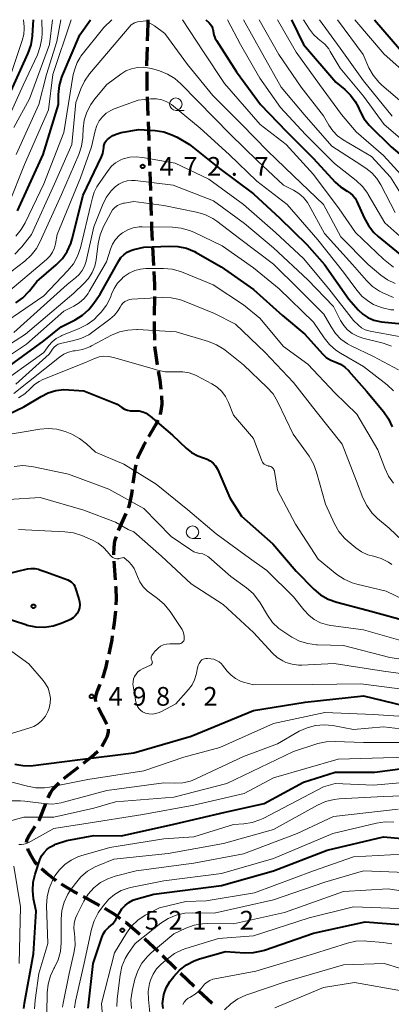
# Model space of a CAD drawing. Units: metres. Extents: x -74001 to -72000, y 21000 to 22500.
# Drawn here: x -73228 to -73153, y 22303 to 22500 of the extents above; entities that cross this region are included whole.
import ezdxf

# ---------------------------------------------------------------- set-up
doc = ezdxf.new("R2010")
doc.units = ezdxf.units.M
for name, color, linetype, lineweight in [('210300_徒歩道', 7, 'Continuous', 70), ('633100_広葉樹林', 7, 'Continuous', 13), ('710100_等高線(計曲線)', 7, 'Continuous', 40), ('710200_等高線(主曲線)', 7, 'Continuous', 13), ('731200_図化機測定による標高点', 7, 'Continuous', 40)]:
    doc.layers.add(name, color=color, linetype=linetype, lineweight=lineweight)
doc.styles.add('Style-WORKING', font='MS Gothic.ttf')

msp = doc.modelspace()

# ---------------------------------------------------------------- linework, layer by layer
at = {"layer": '210300_徒歩道', "linetype": 'Continuous', "lineweight": 70}
for p, q in [((-73202.1, 22499.23), (-73202.08, 22500)), ((-73202.21, 22495.78), (-73202.1, 22499.23)), ((-73202.1, 22480.78), (-73202.23, 22484.53)), ((-73201.77, 22470.79), (-73201.89, 22474.54)), ((-73201.6, 22465.79), (-73201.73, 22469.54)), ((-73201.44, 22460.79), (-73201.56, 22464.54)), ((-73200.98, 22450.8), (-73201.17, 22454.55)), ((-73200.84, 22440.81), (-73200.8, 22444.56)), ((-73208.02, 22397.67), (-73206.49, 22401.09)), ((-73208.66, 22387.82), (-73208.93, 22391.56)), ((-73210.35, 22358.91), (-73212.09, 22362.23)), ((-73211.86, 22322.58), (-73215.15, 22324.37)), ((-73200.1, 22313.36), (-73202.84, 22315.92)), ((-73196.51, 22309.88), (-73199.21, 22312.49)), ((-73192.93, 22306.39), (-73195.62, 22309)), ((-73189.29, 22302.96), (-73192.03, 22305.52))]:
    msp.add_line(p, q, dxfattribs=at)
at = {"layer": '210300_徒歩道', "linetype": 'Continuous', "lineweight": 70, "flags": 128}
for points in [[(-73202.37, 22490.78), (-73202.37, 22490.96), (-73202.25, 22494.53)], [(-73202.27, 22485.78), (-73202.28, 22485.95), (-73202.34, 22489.53)], [(-73201.93, 22475.78), (-73201.94, 22476.02), (-73202.06, 22479.53)], [(-73201.23, 22455.8), (-73201.36, 22458.32), (-73201.4, 22459.54)], [(-73200.79, 22445.81), (-73200.78, 22446.86), (-73200.92, 22449.56)], [(-73200.8, 22435.81), (-73200.86, 22438.39), (-73200.85, 22439.56)], [(-73200.23, 22430.85), (-73200.54, 22432.75), (-73200.75, 22434.56)], [(-73199.48, 22425.91), (-73199.73, 22427.84), (-73200.02, 22429.62)], [(-73199.65, 22420.94), (-73199.62, 22421.03), (-73199.48, 22421.64), (-73199.34, 22423), (-73199.39, 22424.66)], [(-73201.96, 22416.51), (-73200.61, 22418.81), (-73200.13, 22419.79)], [(-73204.21, 22412.07), (-73204.11, 22412.47), (-73203.03, 22414.68), (-73202.59, 22415.44)], [(-73205.08, 22407.15), (-73204.64, 22410.28), (-73204.5, 22410.85)], [(-73206.04, 22402.26), (-73205.85, 22402.75), (-73205.38, 22405), (-73205.25, 22405.91)], [(-73208.95, 22392.81), (-73208.94, 22394.35), (-73208.75, 22395.64), (-73208.47, 22396.5)], [(-73208.53, 22382.83), (-73208.46, 22384.04), (-73208.54, 22386.17), (-73208.57, 22386.57)], [(-73209.04, 22377.86), (-73208.84, 22379.24), (-73208.6, 22381.58)], [(-73209.93, 22372.94), (-73209.77, 22373.59), (-73209.34, 22375.81), (-73209.22, 22376.62)], [(-73211.21, 22368.11), (-73210.54, 22370.38), (-73210.22, 22371.72)], [(-73212.56, 22363.38), (-73212.67, 22364.01), (-73212.55, 22364.73), (-73212.27, 22365.58), (-73211.69, 22366.95)], [(-73211.41, 22354.46), (-73210.65, 22355.76), (-73210.28, 22356.6), (-73210.06, 22357.34), (-73210.08, 22357.89)], [(-73215.07, 22351.08), (-73213.49, 22352.28), (-73212.2, 22353.49)], [(-73219.01, 22348.01), (-73218.07, 22348.79), (-73216.06, 22350.32)], [(-73222.12, 22344.17), (-73221.67, 22345.15), (-73221.17, 22345.89), (-73219.95, 22347.18)], [(-73224.01, 22339.55), (-73223.85, 22339.79), (-73222.59, 22343.01)], [(-73226.44, 22335.23), (-73226.32, 22335.85), (-73225.94, 22336.64), (-73224.7, 22338.51)], [(-73224.33, 22330.79), (-73224.72, 22331.23), (-73225.63, 22332.69), (-73226.04, 22333.57), (-73226.2, 22334.02)], [(-73220.52, 22327.57), (-73220.68, 22327.68), (-73222.49, 22329.08), (-73223.43, 22329.93)], [(-73216.25, 22324.97), (-73216.9, 22325.32), (-73219.06, 22326.58), (-73219.48, 22326.87)], [(-73207.62, 22319.94), (-73208.76, 22320.78), (-73210.76, 22321.98)], [(-73203.77, 22316.76), (-73206.58, 22319.17), (-73206.62, 22319.2)]]:
    msp.add_lwpolyline(points, dxfattribs=at)
at = {"layer": '633100_広葉樹林', "linetype": 'Continuous', "lineweight": 13}
for p, q in [((-73196.57, 22481.84), (-73194.9, 22481.84)), ((-73193.22, 22396.13), (-73191.55, 22396.13))]:
    msp.add_line(p, q, dxfattribs=at)
for centre in [(-73196.57, 22483.09), (-73193.22, 22397.38)]:
    msp.add_circle(centre, 1.25, dxfattribs=at)
at = {"layer": '710100_等高線(計曲線)', "linetype": 'Continuous', "lineweight": 40, "flags": 128}
for points, elevation in [([(-73229.85, 22485), (-73226.1, 22493.31), (-73225.52, 22494.95), (-73225.24, 22496.67), (-73225.23, 22496.86), (-73225.05, 22500)], 450), ([(-73228.26, 22461.74), (-73223.14, 22473), (-73220.09, 22483), (-73220.05, 22485.05), (-73219.87, 22486.79), (-73219.39, 22488.46), (-73219.25, 22488.79), (-73215.76, 22497), (-73213.62, 22500)], 460), ([(-73190.57, 22500), (-73189.9, 22499.39), (-73189.62, 22499.07), (-73189.39, 22498.72), (-73189.23, 22498.33), (-73189.14, 22497.91), (-73189.13, 22497.87), (-73189.11, 22497.73), (-73188.96, 22496.96), (-73188.68, 22496.23), (-73188.44, 22495.81), (-73184.45, 22489.55), (-73179.6, 22483), (-73174.4, 22477.6), (-73169, 22472.18), (-73164.66, 22467.47), (-73163.59, 22466.5), (-73162.29, 22465.68), (-73161.66, 22465.29), (-73161.11, 22464.81), (-73160.66, 22464.23), (-73160.32, 22463.62), (-73158.86, 22460.29), (-73158.02, 22458.76), (-73156.92, 22457.4), (-73156.05, 22456.59), (-73151.68, 22453)], 460), ([(-73173.43, 22500), (-73171, 22495), (-73164.51, 22487.49), (-73162.76, 22486.05), (-73161.59, 22484.91), (-73160.64, 22483.59), (-73160.1, 22482.53), (-73159.76, 22481.76), (-73158.93, 22480.23), (-73157.84, 22478.86), (-73157.65, 22478.67), (-73153.49, 22474.51), (-73148.75, 22470.55)], 450), ([(-73156.83, 22500), (-73151.83, 22494.17)], 440), ([(-73228.61, 22443.29), (-73227.2, 22444.31), (-73225.99, 22445.56), (-73225.85, 22445.73), (-73224.41, 22447.59), (-73220.52, 22450.92), (-73219.29, 22452.16), (-73218.31, 22453.59), (-73217.58, 22455.18), (-73217.3, 22456.12), (-73215.14, 22464.86), (-73211.43, 22472.53), (-73211.16, 22473.23), (-73211.02, 22473.97), (-73211, 22474.41), (-73210.97, 22474.77), (-73210.87, 22475.12), (-73210.72, 22475.45), (-73210.51, 22475.74), (-73210.23, 22476.02), (-73209.93, 22476.27), (-73209.16, 22476.79), (-73208.32, 22477.17), (-73207.5, 22477.38), (-73204, 22478), (-73200.73, 22477.79), (-73199, 22477.53), (-73197.35, 22476.97)], 470), ([(-73197.35, 22476.97), (-73196.31, 22476.44), (-73193.85, 22475), (-73187.82, 22470.18), (-73181, 22465.15), (-73175.76, 22460.24), (-73170.34, 22455), (-73166.81, 22451), (-73161.96, 22444.04), (-73160.08, 22441.92), (-73159.16, 22441.05), (-73158.11, 22440.35), (-73156.95, 22439.84), (-73155.71, 22439.55), (-73155.38, 22439.51), (-73151.28, 22439.08)], 470), ([(-73234.93, 22427), (-73223, 22435.7), (-73219.54, 22438.46), (-73216.75, 22439.89), (-73215.27, 22440.81), (-73213.98, 22441.98), (-73213.16, 22442.99), (-73211.72, 22445), (-73208, 22451.7), (-73207.55, 22452.37), (-73206.98, 22452.94), (-73206.33, 22453.42), (-73205.61, 22453.77), (-73205, 22453.96), (-73203, 22454.42), (-73197.88, 22454.66), (-73196.14, 22454.59), (-73194.44, 22454.22), (-73192.83, 22453.55), (-73192.49, 22453.37), (-73187.47, 22450.53), (-73181, 22445.99), (-73175.22, 22440.78), (-73170.74, 22437), (-73167.22, 22433.09), (-73166.45, 22432.38), (-73165.56, 22431.8), (-73164.56, 22431.38), (-73163.62, 22430.99)], 480), ([(-73163.62, 22430.99), (-73162.76, 22430.44), (-73162.02, 22429.75), (-73161.92, 22429.64), (-73158.41, 22425.59), (-73154.99, 22421.52), (-73153.99, 22420.09), (-73153.24, 22418.48)], 480), ([(-73236.38, 22417.97), (-73227, 22422.44), (-73223.56, 22424.56), (-73222.13, 22425.28), (-73220.6, 22425.74), (-73219.01, 22425.92), (-73218, 22425.9), (-73215, 22425.65), (-73208.34, 22423), (-73207.36, 22422.31), (-73206.82, 22422), (-73206.24, 22421.78), (-73205.63, 22421.67), (-73205.18, 22421.66), (-73204.69, 22421.68), (-73203.94, 22421.64), (-73203.21, 22421.47), (-73202.51, 22421.17), (-73201.88, 22420.76), (-73201.72, 22420.63), (-73197.24, 22416.76), (-73194.5, 22414.17), (-73193.42, 22413.31), (-73192.2, 22412.65), (-73191, 22412.24), (-73190.31, 22412), (-73189.67, 22411.64), (-73189.1, 22411.18), (-73188.63, 22410.62), (-73188.25, 22410), (-73188.18, 22409.84), (-73185.76, 22404.24), (-73183.44, 22400.56), (-73177.17, 22395), (-73172.47, 22389.53), (-73168.92, 22385.96), (-73167.59, 22384.83), (-73166.08, 22383.96), (-73164.37, 22383.33), (-73158.27, 22381.73), (-73149, 22379.18)], 490), ([(-73230.66, 22388.95), (-73226.24, 22389.99), (-73225.52, 22390.1), (-73224.78, 22390.08), (-73224.06, 22389.93), (-73223.8, 22389.84), (-73222.61, 22389.39), (-73218.16, 22387.84)], 500), ([(-73218.16, 22387.84), (-73217.55, 22387.42), (-73217.25, 22387.18), (-73217.01, 22386.89), (-73216.82, 22386.56), (-73216.71, 22386.29), (-73215.97, 22384), (-73215.83, 22383.41), (-73215.8, 22382.81), (-73215.88, 22382.21), (-73216.05, 22381.64), (-73216.33, 22381.1), (-73216.69, 22380.62), (-73217.14, 22380.21), (-73217.64, 22379.88), (-73217.9, 22379.76), (-73219.5, 22379.07), (-73221.15, 22378.53), (-73222.88, 22378.28), (-73224.62, 22378.34), (-73226.33, 22378.69), (-73226.61, 22378.79), (-73231.56, 22380.44)], 500), ([(-73228.79, 22350.92), (-73227.22, 22350.62), (-73225.63, 22350.6), (-73225.16, 22350.65), (-73216.23, 22351.77), (-73205, 22353.17), (-73193.52, 22356.48), (-73181, 22361.67), (-73170.69, 22363.31), (-73159, 22364.58), (-73151, 22362.68)], 500), ([(-73223.43, 22332.52), (-73222.96, 22333.24), (-73222.36, 22333.87), (-73221.67, 22334.38), (-73220.89, 22334.77), (-73220.68, 22334.85), (-73218.36, 22335.64), (-73213, 22336.65), (-73207.44, 22336.56), (-73197, 22338.9), (-73186.72, 22341.28), (-73178.91, 22343), (-73171, 22347.28), (-73164.7, 22349.3), (-73156.73, 22349.27), (-73151.65, 22349.95)], 510), ([(-73214.14, 22302.04), (-73213.13, 22311), (-73211.41, 22316.19), (-73211.11, 22316.89), (-73210.69, 22317.52), (-73210.17, 22318.08), (-73209.97, 22318.24), (-73209.21, 22318.96), (-73208.58, 22319.81), (-73208.35, 22320.21), (-73207.88, 22321.12), (-73207.38, 22321.92), (-73206.74, 22322.62), (-73205.99, 22323.2), (-73205.15, 22323.64), (-73204.58, 22323.84), (-73201, 22324.89), (-73187.41, 22326.59), (-73177, 22329.51), (-73166.31, 22333.69), (-73155, 22336.36), (-73147.6, 22335.7)], 520), ([(-73227.01, 22301.95), (-73226.88, 22303.06), (-73225.05, 22312.95), (-73224.54, 22321.46), (-73225.04, 22323.96), (-73225.22, 22325.62), (-73225.11, 22327.3), (-73224.73, 22328.88), (-73223.78, 22331.73), (-73223.43, 22332.52)], 510), ([(-73197.79, 22307.36), (-73197.53, 22307.71), (-73197, 22308.4), (-73195.83, 22309.68), (-73194.45, 22310.73), (-73192.91, 22311.53), (-73191.85, 22311.9), (-73186.6, 22313.4), (-73182.78, 22313.14), (-73181.04, 22313.17), (-73179.33, 22313.51), (-73178.83, 22313.67), (-73169, 22317.07), (-73158.66, 22319.34), (-73151, 22318.71)], 530), ([(-73199.13, 22301.98), (-73199.21, 22303.04), (-73199.19, 22303.4), (-73198.96, 22304.8), (-73198.48, 22306.13), (-73197.79, 22307.36)], 530)]:
    msp.add_lwpolyline(points, dxfattribs=dict(at, elevation=elevation))
at = {"layer": '710200_等高線(主曲線)', "linetype": 'Continuous', "lineweight": 13, "flags": 128}
for points, elevation in [([(-73232.54, 22475), (-73227.11, 22486.89), (-73224.29, 22492.96), (-73223.7, 22494.6), (-73223.4, 22496.32), (-73223.36, 22497.25), (-73223.38, 22500)], 452), ([(-73229.97, 22463.14), (-73226.89, 22471), (-73222.07, 22481.93), (-73221.18, 22489), (-73217.55, 22500)], 458), ([(-73229.6, 22489), (-73227.3, 22495.8), (-73227.01, 22497.02), (-73226.93, 22498.26), (-73226.94, 22498.58), (-73227.04, 22500)], 448), ([(-73229, 22478.44), (-73225.86, 22484.14), (-73221.84, 22495), (-73221.25, 22500)], 454), ([(-73228.61, 22456.64), (-73227.5, 22457.99), (-73226.74, 22459.32), (-73223, 22467.16), (-73219, 22477.39), (-73217.11, 22489), (-73216.75, 22490.3), (-73216.34, 22491.4), (-73215.75, 22492.41), (-73215.56, 22492.67), (-73211, 22498.45), (-73209.36, 22500)], 462), ([(-73228.54, 22473), (-73223.98, 22483), (-73222.49, 22489), (-73220.37, 22495.63), (-73219.58, 22500)], 456), ([(-73205.53, 22499), (-73204.85, 22499.37), (-73204.24, 22499.6), (-73203.65, 22499.66), (-73202.58, 22499.76), (-73200.82, 22498.74), (-73198.74, 22497.26)], 464), ([(-73195.26, 22500), (-73191, 22493.54), (-73186.8, 22487.2), (-73179.72, 22479), (-73174.46, 22475), (-73169, 22468.97), (-73163.87, 22462.13), (-73160.61, 22457.39), (-73155, 22452.03), (-73153, 22450.46)], 462), ([(-73186.24, 22500), (-73183.65, 22495), (-73179.73, 22488.27), (-73175.6, 22482.4), (-73170.59, 22477), (-73164.82, 22471.18), (-73160.48, 22467.77), (-73159.21, 22466.58), (-73158.17, 22465.18), (-73158.04, 22464.98), (-73154.71, 22459.29), (-73150.5, 22455.59)], 458), ([(-73183.01, 22500), (-73179.17, 22493), (-73175.48, 22486.52), (-73170.85, 22481), (-73165.34, 22474.66), (-73160.49, 22471.51), (-73158.54, 22470.26), (-73157.34, 22469.32), (-73156.33, 22468.2), (-73155.53, 22466.94), (-73152.64, 22461.36)], 456), ([(-73179.86, 22500), (-73175.95, 22493), (-73171.5, 22486.5), (-73167, 22480.75), (-73165.95, 22478.88), (-73165.17, 22477.73), (-73164.21, 22476.73), (-73163.06, 22475.91), (-73157.43, 22472.57), (-73153.57, 22468.43), (-73149.63, 22462.03)], 454), ([(-73176.22, 22500), (-73172.5, 22493.5), (-73167.82, 22487), (-73163.4, 22481), (-73160.45, 22477.55), (-73155, 22472.8), (-73149.37, 22466.63)], 452), ([(-73170.99, 22500), (-73169.81, 22498.1), (-73169.04, 22497.05), (-73168.09, 22496.16), (-73167.73, 22495.89), (-73166.77, 22495.09), (-73165.97, 22494.14), (-73165.66, 22493.66), (-73163.68, 22490.32), (-73159, 22484.7), (-73154.87, 22479), (-73148.46, 22473.54)], 448), ([(-73167.78, 22500), (-73163.69, 22494.31), (-73159, 22487.78), (-73153.29, 22480.71)], 446), ([(-73164.19, 22500), (-73159.09, 22493), (-73157.91, 22490.39), (-73157.06, 22488.87), (-73155.96, 22487.52), (-73155.31, 22486.91), (-73150.89, 22483.11)], 444), ([(-73160.76, 22500), (-73154.88, 22493.12), (-73149.6, 22488.4)], 442), ([(-73228.79, 22453.05), (-73227.58, 22454.3), (-73227.43, 22454.49), (-73225.47, 22457), (-73220.89, 22467.11), (-73217.37, 22475), (-73216.6, 22483.4), (-73215.61, 22486.13), (-73214.88, 22487.71), (-73213.84, 22489.18), (-73205.53, 22499)], 464), ([(-73198.74, 22497.26), (-73194.26, 22491), (-73189.17, 22484.83), (-73183.39, 22479), (-73178.25, 22473.75), (-73173, 22468.72), (-73167.03, 22462.97), (-73163.52, 22456.48), (-73158.08, 22451), (-73155.54, 22448.85), (-73154.18, 22447.89), (-73152.67, 22447.18)], 464), ([(-73231, 22448.42), (-73226.83, 22451.63), (-73225.55, 22452.81), (-73224.49, 22454.19), (-73223.82, 22455.43), (-73219.48, 22465), (-73216.01, 22473.02), (-73215.46, 22474.67), (-73215.21, 22476.4), (-73215.2, 22476.59), (-73215.14, 22478.13), (-73214.92, 22479.85), (-73214.4, 22481.5), (-73213.61, 22483.04), (-73212.81, 22484.13), (-73210.39, 22487), (-73207.6, 22489.1), (-73206.57, 22489.74), (-73205.44, 22490.19), (-73204.26, 22490.44), (-73203.05, 22490.48), (-73201.85, 22490.31), (-73201.46, 22490.21), (-73199.87, 22489.74), (-73198.25, 22489.1), (-73196.76, 22488.19), (-73195.54, 22487.13), (-73192.25, 22483.75), (-73185.66, 22477), (-73180.24, 22471.76), (-73175, 22466.87), (-73173, 22465.86), (-73171.94, 22465.21), (-73171, 22464.38), (-73170.23, 22463.4), (-73169.93, 22462.9), (-73166.81, 22457.19), (-73161.24, 22451), (-73158.43, 22447.78), (-73157.21, 22446.59), (-73155.8, 22445.64), (-73155, 22445.25), (-73153, 22444.37)], 466), ([(-73220.87, 22454.28), (-73220.65, 22455.11), (-73220.3, 22457), (-73215.67, 22468.33), (-73213.46, 22474.54), (-73212.73, 22477.77), (-73212.41, 22478.78), (-73211.92, 22479.72), (-73211.27, 22480.55), (-73210.49, 22481.27), (-73209.59, 22481.83), (-73208.9, 22482.14), (-73204.11, 22483.89), (-73201.55, 22484.12), (-73200.47, 22484.12), (-73199.39, 22483.93), (-73198.37, 22483.56), (-73197.43, 22483.01), (-73197.03, 22482.7), (-73191.71, 22478.29), (-73185.9, 22473), (-73180.37, 22467.63), (-73174.28, 22463), (-73168.12, 22455.88), (-73163, 22449.41), (-73160.33, 22445.8), (-73159.25, 22444.57), (-73157.97, 22443.55), (-73157, 22442.99), (-73156.85, 22442.92), (-73155.23, 22442.27), (-73153.52, 22441.92), (-73152.93, 22441.87)], 468), ([(-73223, 22444.7), (-73218.16, 22449.75), (-73217.07, 22451.11), (-73216.23, 22452.64), (-73215.67, 22454.32), (-73213.56, 22463), (-73213.28, 22464.32), (-73212.93, 22465.46), (-73212.39, 22466.52), (-73212.24, 22466.75), (-73210.13, 22469.82), (-73209.46, 22470.64), (-73208.65, 22471.33), (-73207.74, 22471.87), (-73207.11, 22472.13), (-73205.81, 22472.45), (-73204.48, 22472.55), (-73203.25, 22472.43), (-73196.73, 22471.27), (-73189.97, 22468.03), (-73183, 22463), (-73176.65, 22457.35), (-73171, 22452.2), (-73165.93, 22446.07), (-73161, 22439.75), (-73160, 22438.8), (-73159.38, 22438.3), (-73158.67, 22437.92), (-73157.92, 22437.66), (-73157.64, 22437.6), (-73151.87, 22436.58)], 472), ([(-73229, 22437.36), (-73218.34, 22447), (-73216.67, 22448.29), (-73215.92, 22448.97), (-73215.31, 22449.77), (-73214.84, 22450.67), (-73214.54, 22451.63), (-73213, 22458.54), (-73211.28, 22462.87), (-73210.53, 22464.36), (-73209.54, 22465.7), (-73208.72, 22466.51), (-73207.99, 22467.05), (-73207.19, 22467.44), (-73206.33, 22467.7), (-73205.44, 22467.8), (-73204.73, 22467.77), (-73197.11, 22466.89), (-73189, 22463.75), (-73182.8, 22459.2), (-73177, 22454.29), (-73170.12, 22447.88), (-73165, 22442.58), (-73163.6, 22439.79), (-73162.97, 22438.78), (-73162.18, 22437.9), (-73161.25, 22437.16), (-73160.21, 22436.6)], 474), ([(-73235, 22431.71), (-73226.67, 22437), (-73217, 22445.2), (-73214.96, 22447.15), (-73214.04, 22448.19), (-73213.31, 22449.37), (-73212.81, 22450.66), (-73212.55, 22451.89), (-73212.12, 22455.2), (-73211.74, 22456.91), (-73211.03, 22458.6), (-73209.58, 22461.35), (-73209.23, 22461.89), (-73208.78, 22462.37), (-73208.26, 22462.76), (-73207.68, 22463.06), (-73207.06, 22463.25), (-73206.85, 22463.28), (-73205, 22463.57), (-73199, 22462.76), (-73192.42, 22461.45), (-73190.75, 22460.96), (-73189.19, 22460.19), (-73188.36, 22459.62), (-73183.81, 22456.19), (-73177, 22451.03), (-73171.98, 22446.02), (-73166.92, 22441), (-73165.5, 22438.46), (-73164.62, 22437.15), (-73163.52, 22436.02), (-73162.24, 22435.09), (-73161.45, 22434.68), (-73157, 22432.58), (-73152.01, 22429.89)], 476), ([(-73235.54, 22429), (-73226.49, 22435), (-73219, 22441.61), (-73217, 22442.62), (-73215.9, 22443.3), (-73214.93, 22444.16), (-73214.13, 22445.17), (-73213.89, 22445.56), (-73210.48, 22451.52), (-73209.67, 22454.03), (-73209.23, 22455.06), (-73208.62, 22456), (-73207.86, 22456.82), (-73207.22, 22457.32), (-73206.2, 22457.91), (-73205.09, 22458.31), (-73203.93, 22458.51), (-73203.28, 22458.53), (-73197.23, 22458.45), (-73195.49, 22458.28), (-73193.81, 22457.8), (-73193, 22457.45), (-73187.3, 22454.7), (-73181, 22450.32), (-73175.89, 22446.11)], 478), ([(-73230.7, 22445), (-73222.46, 22451.99), (-73221.8, 22452.65), (-73221.27, 22453.43), (-73220.87, 22454.28)], 468), ([(-73232.75, 22426.43), (-73223, 22433.34), (-73222, 22434.72), (-73221.32, 22435.49), (-73220.52, 22436.14), (-73219.62, 22436.64), (-73219.42, 22436.73), (-73215.89, 22438.15), (-73214.33, 22438.94), (-73212.94, 22439.99), (-73212.24, 22440.68), (-73211.54, 22441.44), (-73210.48, 22442.82), (-73209.68, 22444.37), (-73209.45, 22445), (-73208.93, 22446.18), (-73208.22, 22447.25), (-73207.34, 22448.18), (-73207.15, 22448.34), (-73206.89, 22448.56), (-73205.9, 22449.24), (-73204.8, 22449.74), (-73203.63, 22450.05), (-73202.55, 22450.14), (-73199.05, 22450.18)], 482), ([(-73199.05, 22450.18), (-73197.31, 22450.04), (-73195.62, 22449.6), (-73195.11, 22449.4), (-73189.1, 22446.9), (-73183, 22442.9), (-73179.78, 22440.22), (-73175, 22434.53), (-73170.17, 22431), (-73164.71, 22425.29), (-73160.36, 22421), (-73156.15, 22413.85), (-73154.75, 22410.18), (-73153.99, 22408.61), (-73152.97, 22407.19)], 482), ([(-73235.12, 22436.4), (-73223, 22444.7)], 472), ([(-73228.61, 22427), (-73221.96, 22433), (-73221.27, 22434), (-73220.94, 22434.4), (-73220.55, 22434.74), (-73220.1, 22435), (-73219.62, 22435.18), (-73219.39, 22435.23), (-73217.24, 22435.66), (-73215.56, 22436.14), (-73214, 22436.91), (-73213.17, 22437.47), (-73209.77, 22440.02), (-73208.87, 22440.82), (-73208.13, 22441.77), (-73207.73, 22442.46), (-73207.47, 22442.88), (-73207.15, 22443.25), (-73206.76, 22443.56), (-73206.33, 22443.79), (-73205.86, 22443.95), (-73205.37, 22444.02), (-73199.27, 22444.37), (-73197.53, 22444.31), (-73195.83, 22443.96), (-73194.89, 22443.63), (-73188.86, 22441.14), (-73184.64, 22439), (-73178.66, 22433.34), (-73173, 22427.35), (-73168.5, 22421.5), (-73163.28, 22415), (-73160.39, 22407.61), (-73159.12, 22404.26), (-73158.37, 22402.69), (-73157.35, 22401.27), (-73156.18, 22400.12), (-73153.84, 22398.16), (-73148.44, 22393)], 484), ([(-73175.89, 22446.11), (-73169, 22439.42), (-73166.91, 22436.31), (-73165.82, 22434.95), (-73164.51, 22433.8), (-73163.61, 22433.22), (-73159, 22430.55), (-73154.24, 22426.84), (-73152.97, 22425.65)], 478), ([(-73229, 22425.15), (-73219.84, 22432.44), (-73218.99, 22433), (-73218.05, 22433.41), (-73217.05, 22433.65), (-73216.74, 22433.69), (-73215.23, 22433.97), (-73213.79, 22434.51), (-73213.46, 22434.67), (-73209.46, 22436.79), (-73207.85, 22437.46), (-73206.15, 22437.85), (-73204.41, 22437.94), (-73204.22, 22437.93), (-73196.5, 22437.5), (-73190.04, 22435.55), (-73188.42, 22434.91), (-73186.94, 22433.99), (-73186.69, 22433.8), (-73183, 22430.86), (-73178.26, 22426.35), (-73177.11, 22425.04), (-73176.13, 22423.41), (-73173.08, 22417), (-73169.91, 22412.56), (-73169.02, 22411.06), (-73168.41, 22409.41), (-73166.64, 22403), (-73164.79, 22399.03), (-73163.92, 22397.52), (-73162.8, 22396.18), (-73162.13, 22395.57), (-73160.57, 22394.26), (-73159.41, 22393.45), (-73158.13, 22392.86), (-73157, 22392.54), (-73155.46, 22392.08), (-73154.02, 22391.36), (-73153.36, 22390.92)], 486), ([(-73160.21, 22436.6), (-73159.16, 22436.24), (-73155.07, 22435.22), (-73153.42, 22434.65)], 474), ([(-73228.06, 22424.25), (-73226.8, 22425.1), (-73225.68, 22426.17), (-73224.87, 22426.95), (-73223.94, 22427.57), (-73223.22, 22427.91), (-73214.67, 22431.33), (-73212.83, 22432.14), (-73211.92, 22432.45), (-73210.97, 22432.59), (-73210.01, 22432.57), (-73209.08, 22432.38), (-73201.75, 22430.25), (-73200.21, 22429.79), (-73198.72, 22429.49), (-73197.06, 22429.46), (-73196.5, 22429.5), (-73195.18, 22429.49), (-73193.88, 22429.25), (-73192.64, 22428.78), (-73192.4, 22428.66), (-73189.39, 22427.09), (-73188.32, 22426.41), (-73187.39, 22425.55), (-73186.62, 22424.54), (-73186, 22423.34), (-73185, 22420.83), (-73181, 22416.1), (-73179.35, 22411.66), (-73179.23, 22411.4), (-73179.07, 22411.18), (-73178.87, 22410.98), (-73178.63, 22410.82), (-73178.38, 22410.7), (-73178.11, 22410.63), (-73178, 22410.61), (-73177.77, 22410.57), (-73177.56, 22410.49), (-73177.36, 22410.37), (-73177.19, 22410.22), (-73177.04, 22410.04), (-73176.93, 22409.84), (-73176.85, 22409.62), (-73176.83, 22409.52), (-73176.2, 22405.8), (-73172.6, 22399), (-73168.07, 22391.93), (-73164.34, 22388.9), (-73162.89, 22387.93), (-73161.3, 22387.21), (-73160.31, 22386.93), (-73154.44, 22385.56), (-73147, 22381.96)], 488), ([(-73231.27, 22416.73), (-73223.81, 22417.99), (-73222.1, 22418.13), (-73220.4, 22417.97), (-73218.74, 22417.51), (-73218.37, 22417.37), (-73217.39, 22416.96), (-73215.84, 22416.14), (-73214.43, 22415.04), (-73212.63, 22413.37), (-73207, 22410.96), (-73200.49, 22407), (-73194.17, 22401.83), (-73188.5, 22397), (-73181.84, 22392.16), (-73178.34, 22389.66), (-73173, 22384.44), (-73170.94, 22381.78), (-73169.98, 22380.73), (-73168.85, 22379.87), (-73167.59, 22379.22), (-73166.23, 22378.8), (-73165.55, 22378.68), (-73159, 22377.82), (-73150.61, 22375.39)], 492), ([(-73228.94, 22410.53), (-73227.21, 22410.69), (-73225.47, 22410.55), (-73225.07, 22410.47), (-73218.09, 22409), (-73210.01, 22405.99), (-73203, 22402.13), (-73197.51, 22396.49), (-73193.59, 22393.82), (-73192.96, 22393.46), (-73192.28, 22393.22), (-73191.75, 22393.12), (-73191.18, 22393), (-73190.65, 22392.79), (-73190.16, 22392.48), (-73189.97, 22392.33), (-73185.54, 22388.46), (-73182.43, 22386.21), (-73181.12, 22385.07), (-73180.02, 22383.71), (-73179.72, 22383.23), (-73178.22, 22380.72), (-73177.2, 22379.3), (-73175.95, 22378.09), (-73174.98, 22377.39), (-73173.36, 22376.36), (-73171.81, 22375.56), (-73170.15, 22375.04), (-73168.42, 22374.81), (-73168.2, 22374.81), (-73163, 22374.7), (-73153.73, 22372.27), (-73143, 22370.64)], 494), ([(-73230.06, 22403.94), (-73223.7, 22404.3), (-73215, 22401.74), (-73208.65, 22399.35), (-73206.11, 22397.89), (-73205, 22397.46)], 496), ([(-73228.08, 22397.92), (-73218.78, 22397.46), (-73217.05, 22397.22), (-73215.36, 22396.67), (-73213.28, 22395.78), (-73212.09, 22395.15), (-73211.03, 22394.32), (-73210.22, 22393.43), (-73209.63, 22392.67), (-73209.43, 22392.46), (-73209.2, 22392.28), (-73208.94, 22392.15), (-73208.66, 22392.07), (-73208.37, 22392.03), (-73208.08, 22392.05), (-73208, 22392.06), (-73207, 22392.26)], 498), ([(-73205, 22397.46), (-73199.41, 22392.59), (-73193.52, 22387), (-73187.12, 22382.88), (-73181, 22377.28), (-73177.21, 22373.14), (-73176.26, 22372.27), (-73175.18, 22371.58), (-73174.54, 22371.29), (-73173.3, 22370.91), (-73172, 22370.75), (-73171.34, 22370.75), (-73164.91, 22371.09), (-73155, 22369.5), (-73145.74, 22368.26)], 496), ([(-73207, 22392.26), (-73206, 22391.4), (-73205.4, 22390.78), (-73204.91, 22390.07), (-73204.56, 22389.3), (-73204.27, 22388.5), (-73203.77, 22387.4), (-73203.08, 22386.4), (-73202.23, 22385.54), (-73201.78, 22385.19), (-73200.24, 22384.08), (-73198.91, 22382.94), (-73197.72, 22381.46), (-73195.33, 22377.84), (-73195.1, 22377.41), (-73194.95, 22376.95), (-73194.88, 22376.47), (-73194.89, 22376), (-73194.93, 22375.81), (-73195, 22375.63), (-73195.1, 22375.46), (-73195.23, 22375.31), (-73195.38, 22375.19), (-73195.55, 22375.1), (-73195.74, 22375.03), (-73195.93, 22375), (-73196.01, 22375), (-73197.79, 22375), (-73198.42, 22374.95), (-73199.04, 22374.78), (-73199.61, 22374.51), (-73200.13, 22374.15), (-73200.58, 22373.7), (-73200.63, 22373.64), (-73201.26, 22372.85), (-73201.37, 22372.69), (-73201.44, 22372.52), (-73201.49, 22372.34), (-73201.5, 22372.15), (-73201.48, 22371.96), (-73201.43, 22371.78), (-73201.36, 22371.64), (-73201.31, 22371.53), (-73201.28, 22371.42), (-73201.27, 22371.31), (-73201.29, 22371.19), (-73201.32, 22371.08), (-73201.37, 22370.97), (-73201.43, 22370.88), (-73201.52, 22370.8), (-73201.61, 22370.73), (-73201.67, 22370.7), (-73203.26, 22370), (-73203.74, 22369.73), (-73204.18, 22369.38), (-73204.54, 22368.96), (-73204.83, 22368.49), (-73205.03, 22367.97), (-73205.14, 22367.42), (-73205.15, 22366.86), (-73205.11, 22366.56), (-73204.6, 22363.41), (-73204.47, 22362.92), (-73204.27, 22362.46), (-73203.98, 22362.05)], 498), ([(-73225.97, 22358.08), (-73224.99, 22358.46), (-73224.1, 22359.01), (-73223.32, 22359.71), (-73222.67, 22360.53), (-73222.17, 22361.45), (-73221.94, 22362.09), (-73221.73, 22363.09), (-73221.69, 22364.12), (-73221.84, 22365.14), (-73222.16, 22366.11), (-73222.64, 22367.02), (-73223.1, 22367.63), (-73225.98, 22371), (-73232.41, 22375.59)], 498), ([(-73203.98, 22362.05), (-73203.63, 22361.69), (-73203.23, 22361.4), (-73202.78, 22361.18), (-73202.66, 22361.14), (-73201.97, 22360.98), (-73201.27, 22360.94), (-73200.57, 22361.02), (-73199.9, 22361.23), (-73199.47, 22361.43), (-73196.59, 22363), (-73194.03, 22365.84), (-73193.33, 22366.76), (-73192.81, 22367.78), (-73192.47, 22368.88), (-73192.42, 22369.13), (-73192.23, 22370.21), (-73192.11, 22370.66), (-73191.91, 22371.09), (-73191.65, 22371.47), (-73191.55, 22371.58), (-73191.34, 22371.77), (-73191.1, 22371.92), (-73190.84, 22372.02), (-73190.56, 22372.08), (-73190.28, 22372.09), (-73190.21, 22372.08), (-73189.57, 22372.01), (-73188.98, 22371.9), (-73188.43, 22371.69), (-73187.91, 22371.38), (-73187.46, 22370.99), (-73187.24, 22370.73), (-73186.29, 22369.53), (-73185.52, 22368.72), (-73184.62, 22368.05), (-73183.62, 22367.55), (-73183, 22367.34), (-73181, 22366.77), (-73169.15, 22366.85), (-73159.51, 22367), (-73150.2, 22365.8)], 498), ([(-73231.21, 22347.76), (-73226.29, 22346.48), (-73224.57, 22346.18), (-73222.83, 22346.19), (-73221.87, 22346.33), (-73214.19, 22347.81), (-73203, 22349.57), (-73195, 22352.32), (-73187.77, 22354.23), (-73177, 22359.04), (-73166.77, 22361.23), (-73157, 22360.85), (-73145.89, 22360.11)], 502), ([(-73231, 22356.57), (-73225.97, 22358.08)], 498), ([(-73229.38, 22343.54), (-73227.64, 22343.59), (-73226.83, 22343.52), (-73223.02, 22343), (-73221.28, 22342.92), (-73219.55, 22343.14), (-73219.04, 22343.26), (-73210.37, 22345.63), (-73199, 22347.16), (-73196.78, 22347.08), (-73195.18, 22347.16), (-73193.62, 22347.52), (-73192.56, 22347.94), (-73183, 22352.42), (-73176.25, 22355), (-73171.89, 22357.48), (-73170.31, 22358.21), (-73168.62, 22358.65), (-73166.88, 22358.79), (-73165.12, 22358.62), (-73161, 22357.85), (-73155, 22358.37), (-73144.8, 22357.2)], 504), ([(-73229.42, 22339.61), (-73227, 22340.26), (-73221, 22340.28), (-73213, 22342.09), (-73208.65, 22343.35), (-73197, 22344.32), (-73186.39, 22347), (-73173, 22353.46), (-73168.15, 22355.01), (-73166.45, 22355.39), (-73164.65, 22355.47), (-73159, 22355.22), (-73148.75, 22355.25), (-73143.62, 22353.8), (-73141.99, 22353.18), (-73140.49, 22352.29), (-73139.17, 22351.15), (-73138.85, 22350.8), (-73135.26, 22346.74), (-73129, 22341.41), (-73122.04, 22337.96), (-73113, 22335.57), (-73109.61, 22334.79)], 506), ([(-73228, 22334.84), (-73227.49, 22334.81), (-73226.97, 22334.86), (-73226.48, 22335.01), (-73226.11, 22335.17), (-73221, 22337.99), (-73215, 22338.94), (-73203.17, 22340.83), (-73193, 22342.67), (-73182.87, 22345), (-73177, 22348.16), (-73164.09, 22351.91), (-73155, 22352.14), (-73147, 22352.37)], 508), ([(-73224.84, 22301.93), (-73224.75, 22303.64), (-73224.01, 22309), (-73222.18, 22315), (-73222.44, 22322.59), (-73222.35, 22324.33), (-73221.95, 22326.03), (-73221.27, 22327.63), (-73221.09, 22327.95), (-73220.77, 22328.51), (-73219.89, 22329.75), (-73218.81, 22330.83), (-73217.55, 22331.7), (-73216.17, 22332.34), (-73215.62, 22332.52), (-73209.81, 22334.19), (-73199, 22335.95), (-73193, 22336.36), (-73185, 22338.83), (-73182.96, 22338.96), (-73181.31, 22339.21), (-73179.73, 22339.73), (-73179.1, 22340.04), (-73167, 22346.39), (-73164.7, 22347), (-73157, 22346.7), (-73150.91, 22347.26)], 512), ([(-73222.42, 22301.02), (-73222.35, 22305.1), (-73222.16, 22306.84), (-73221.68, 22308.51), (-73220.99, 22309.95), (-73220.88, 22310.15), (-73220.14, 22311.73), (-73219.68, 22313.41), (-73219.52, 22315.15), (-73219.51, 22319.86), (-73219.36, 22321.6), (-73218.9, 22323.28), (-73218.16, 22324.86), (-73217.7, 22325.57), (-73216.68, 22327.03), (-73215.56, 22328.36), (-73214.23, 22329.49), (-73212.72, 22330.36), (-73212.28, 22330.55), (-73209, 22331.89), (-73198.11, 22333), (-73187, 22334.99), (-73177, 22337.79), (-73168.19, 22342.71), (-73166.6, 22343.42), (-73164.91, 22343.85), (-73163.86, 22343.96), (-73155, 22344.44), (-73149.37, 22344.63)], 514), ([(-73216.88, 22317), (-73216.99, 22318.02), (-73216.92, 22319.04), (-73216.68, 22320.04), (-73216.35, 22320.82), (-73215, 22323.47), (-73214.1, 22324.9), (-73212.97, 22326.15), (-73211.65, 22327.18), (-73210.16, 22327.97), (-73208.74, 22328.45), (-73204.48, 22329.52), (-73193, 22331.09), (-73183, 22332.93), (-73172.31, 22337), (-73165, 22340.45), (-73152.09, 22341.91)], 516), ([(-73216.83, 22302.08), (-73216.63, 22303.41), (-73214.95, 22311.05), (-73213.44, 22317.89), (-73212.91, 22319.55), (-73212.11, 22321.1), (-73211.82, 22321.52), (-73211, 22322.68), (-73210.01, 22323.84), (-73208.84, 22324.81), (-73207.51, 22325.57), (-73206.08, 22326.08), (-73205.62, 22326.18), (-73199, 22327.53), (-73187.46, 22329), (-73177, 22331.99), (-73165.17, 22337), (-73156.38, 22339.09), (-73154.65, 22339.34), (-73152.91, 22339.29)], 518), ([(-73211.48, 22303), (-73208.85, 22313.15), (-73206.47, 22317.08), (-73205.44, 22318.49), (-73204.19, 22319.69), (-73202.74, 22320.66), (-73202.47, 22320.81), (-73199.86, 22322.14), (-73194.6, 22323.4), (-73190.47, 22323.53), (-73180.84, 22325.16), (-73169, 22329.57), (-73161, 22332.37), (-73151.1, 22332.9)], 522), ([(-73227.95, 22311), (-73227.64, 22322.36), (-73229, 22330.47)], 508), ([(-73208.4, 22302.34), (-73208.32, 22303.93), (-73207.72, 22308.66), (-73207.35, 22310.36), (-73206.69, 22311.97), (-73206.1, 22312.96), (-73204.74, 22315), (-73199.57, 22319.04), (-73198.11, 22319.99), (-73196.5, 22320.67), (-73194.8, 22321.07), (-73193.23, 22321.16), (-73188.92, 22321.08), (-73177, 22323.74), (-73166.73, 22327.27), (-73159, 22329.56), (-73148.83, 22329.17)], 524), ([(-73205.45, 22301.97), (-73205.55, 22303.71), (-73205.34, 22305.44), (-73205.27, 22305.78), (-73204.76, 22307.85), (-73204.19, 22309.5), (-73203.35, 22311.03), (-73202.26, 22312.38), (-73201.5, 22313.1), (-73197, 22316.9), (-73194.56, 22318.04), (-73192.92, 22318.64), (-73191.21, 22318.95), (-73190.25, 22318.99), (-73185, 22318.95), (-73174.79, 22321.21), (-73163, 22325.37), (-73154.09, 22325.91), (-73145, 22324.52)], 526), ([(-73201.5, 22298.43), (-73202.06, 22303.74), (-73202.09, 22305.36), (-73201.83, 22306.95), (-73201.63, 22307.63), (-73201.12, 22308.82), (-73200.41, 22309.89), (-73199.5, 22310.85), (-73198.25, 22311.95), (-73196.84, 22312.98), (-73195.28, 22313.75), (-73194.56, 22314), (-73188, 22316), (-73181, 22316.52), (-73169.86, 22320.14), (-73161, 22322.35), (-73150.06, 22321.94)], 528), ([(-73219.24, 22302.24), (-73219.12, 22303.02), (-73217.94, 22309), (-73216.96, 22313.02), (-73216.72, 22314.61), (-73216.76, 22316.22), (-73216.88, 22317)], 516), ([(-73195.19, 22302.8), (-73194.9, 22303.27), (-73194.52, 22303.68), (-73194.08, 22304.01), (-73193.79, 22304.18), (-73193.57, 22304.29), (-73192.67, 22304.84), (-73191.88, 22305.54), (-73191.24, 22306.32), (-73190.83, 22306.84), (-73190.33, 22307.27), (-73189.77, 22307.61), (-73189.15, 22307.85), (-73188.78, 22307.93), (-73180.57, 22309.43), (-73169, 22312.92), (-73162.24, 22315.05), (-73160.54, 22315.43), (-73158.8, 22315.51), (-73158.37, 22315.48), (-73155.05, 22315.19), (-73153.33, 22314.89)], 532), ([(-73186.81, 22301.7), (-73185.57, 22302.93), (-73184.14, 22303.93), (-73182.56, 22304.67), (-73182.34, 22304.74), (-73174.69, 22307.31), (-73163, 22310.72), (-73154.77, 22311), (-73145.82, 22308.18), (-73137, 22306.7), (-73128.15, 22303.85), (-73119.81, 22301)], 534), ([(-73176.78, 22302.08), (-73167, 22306.19), (-73160.82, 22307.18), (-73151, 22305.42), (-73142.42, 22303.58), (-73131.58, 22302.42)], 536), ([(-73211.24, 22300.48), (-73211.48, 22303)], 522)]:
    msp.add_lwpolyline(points, dxfattribs=dict(at, elevation=elevation))
at = {"layer": '731200_図化機測定による標高点', "linetype": 'Continuous', "lineweight": 40}
for centre in [(-73203.21, 22470.62, 472.71), (-73225.07, 22382.52, 500.65), (-73213.43, 22364.48, 498.17), (-73207.28, 22317.64, 521.25)]:
    msp.add_circle(centre, 0.375, dxfattribs=at)

# ---------------------------------------------------------------- texts
at = {"layer": '731200_図化機測定による標高点', "linetype": 'Continuous', "lineweight": 40, "style": 'Style-WORKING'}
for s, p in [('4', (-73199.83, 22468.75, -10)), ('7', (-73195.08, 22468.75, -10)), ('2', (-73190.33, 22468.75, -10)), ('7', (-73180.83, 22468.75, -10)), ('.', (-73185.58, 22468.75, -10)), ('4', (-73210.05, 22362.61, -10)), ('9', (-73205.3, 22362.61, -10)), ('8', (-73200.55, 22362.61, -10)), ('2', (-73191.05, 22362.61, -10)), ('.', (-73195.8, 22362.61, -10)), ('5', (-73202.79, 22317.78, -10)), ('2', (-73198.04, 22317.78, -10)), ('1', (-73193.29, 22317.78, -10)), ('2', (-73183.79, 22317.78, -10)), ('.', (-73188.54, 22317.78, -10))]:
    msp.add_text(s, height=3.75, dxfattribs=at).set_placement(p)

doc.saveas('drawing.dxf')
